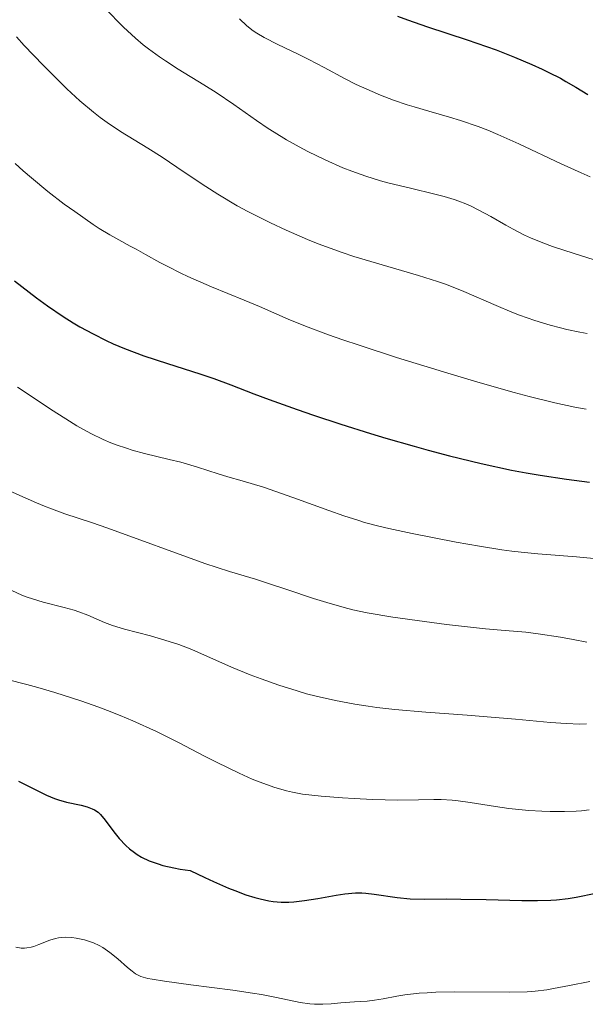
# Model space of a CAD drawing. Units: metres. Extents: x 669337 to 671623, y 4758283 to 4759354.
# Drawn here: x 670666 to 670715, y 4758815 to 4758899 of the extents above; entities that cross this region are included whole.
import ezdxf

# ---------------------------------------------------------------- set-up
doc = ezdxf.new("R2010")
doc.units = ezdxf.units.M
doc.header["$MEASUREMENT"] = 0
doc.layers.add('Curva de nivel directora', color=30, linetype='Continuous', lineweight=30)
doc.layers.add('Curva de nivel intermedia', color=30, linetype='Continuous', lineweight=0)

msp = doc.modelspace()

# ---------------------------------------------------------------- linework, layer by layer
at = {"layer": 'Curva de nivel directora', "color": 30, "linetype": 'Continuous', "lineweight": 30, "flags": 128}
for points, elevation in [([(670698.53, 4758898.83), (670699.39, 4758898.5), (670701.1, 4758897.9), (670704.48, 4758896.8), (670706.13, 4758896.23), (670706.94, 4758895.94), (670708.51, 4758895.33), (670709.97, 4758894.71), (670710.87, 4758894.3), (670711.42, 4758894.03), (670712.41, 4758893.53), (670712.89, 4758893.26), (670713.73, 4758892.76)], 1800), ([(670713.73, 4758892.76), (670714.76, 4758892.14)], 1800), ([(670665.9, 4758876.25), (670667.77, 4758874.81), (670668.7, 4758874.13), (670670.04, 4758873.22), (670670.91, 4758872.69), (670671.47, 4758872.35), (670672.6, 4758871.74), (670673.72, 4758871.17), (670674.31, 4758870.9), (670675.26, 4758870.5), (670676.93, 4758869.87), (670678.93, 4758869.21), (670681.69, 4758868.33), (670682.89, 4758867.93), (670684.34, 4758867.4), (670686.3, 4758866.64), (670687.61, 4758866.14), (670689.97, 4758865.3), (670691.37, 4758864.82), (670693.7, 4758864.06), (670696.23, 4758863.26), (670697.55, 4758862.86), (670699.95, 4758862.17), (670701.15, 4758861.84), (670702.97, 4758861.36), (670705.66, 4758860.71), (670708.25, 4758860.14), (670709.5, 4758859.9), (670710.69, 4758859.69), (670712.92, 4758859.35), (670714.9, 4758859.1)], 1775), ([(670666.24, 4758833.62), (670667.26, 4758833.11), (670668.63, 4758832.43), (670669.31, 4758832.15), (670669.66, 4758832.03), (670670.34, 4758831.84), (670671.58, 4758831.57), (670672.1, 4758831.44), (670672.52, 4758831.28), (670672.7, 4758831.19), (670673.02, 4758830.97), (670673.22, 4758830.78), (670673.62, 4758830.3), (670674.35, 4758829.3), (670674.81, 4758828.73), (670675.37, 4758828.15), (670675.69, 4758827.86), (670676.12, 4758827.54), (670676.35, 4758827.39)], 1750), ([(670676.35, 4758827.39), (670676.73, 4758827.16), (670677.38, 4758826.85), (670678.13, 4758826.57), (670678.55, 4758826.45), (670679.48, 4758826.23), (670680.01, 4758826.13), (670680.86, 4758826.01), (670682.11, 4758825.42), (670682.84, 4758825.08), (670684.12, 4758824.52), (670684.67, 4758824.3), (670685.61, 4758823.95), (670686.38, 4758823.71), (670686.82, 4758823.59), (670687.57, 4758823.44), (670687.95, 4758823.38), (670688.63, 4758823.32), (670689.28, 4758823.31), (670689.7, 4758823.34), (670690.6, 4758823.45), (670691.74, 4758823.64), (670693.32, 4758823.92), (670694.04, 4758824.02), (670694.95, 4758824.1), (670695.48, 4758824.1), (670695.83, 4758824.08), (670696.55, 4758824), (670698.5, 4758823.71), (670699.6, 4758823.6), (670700.8, 4758823.57), (670702.73, 4758823.59), (670703.94, 4758823.58), (670706.1, 4758823.54), (670709.13, 4758823.47), (670710.47, 4758823.46), (670711.59, 4758823.48), (670712.09, 4758823.52), (670713.07, 4758823.62), (670713.76, 4758823.74), (670715.42, 4758824.08)], 1750)]:
    msp.add_lwpolyline(points, dxfattribs=dict(at, elevation=elevation))
at = {"layer": 'Curva de nivel intermedia', "color": 30, "linetype": 'Continuous', "lineweight": 0, "flags": 128}
for points, elevation in [([(670673.59, 4758899.52), (670674.67, 4758898.39), (670675.19, 4758897.88), (670676.2, 4758896.94), (670676.87, 4758896.38), (670677.32, 4758896.03), (670678.24, 4758895.36), (670678.76, 4758895), (670679.85, 4758894.31), (670682.04, 4758892.98), (670683.09, 4758892.32), (670684.59, 4758891.3), (670686.53, 4758889.93), (670687.52, 4758889.26), (670688.03, 4758888.93), (670689.08, 4758888.29), (670690.16, 4758887.69), (670690.89, 4758887.3), (670692.38, 4758886.57), (670693.88, 4758885.9), (670694.64, 4758885.6), (670695.83, 4758885.17), (670697.07, 4758884.79), (670697.72, 4758884.61), (670699.76, 4758884.12), (670701.6, 4758883.69), (670702.5, 4758883.46), (670703.36, 4758883.19), (670703.77, 4758883.05), (670704.36, 4758882.82), (670704.74, 4758882.65), (670705.47, 4758882.3), (670706.49, 4758881.75), (670707.77, 4758881.01), (670708.4, 4758880.66), (670709.36, 4758880.17), (670709.86, 4758879.94), (670710.93, 4758879.5), (670711.73, 4758879.2), (670713.58, 4758878.58), (670715.83, 4758877.88)], 1790), ([(670685.07, 4758898.58), (670685.7, 4758897.99), (670686.23, 4758897.58), (670686.55, 4758897.36), (670687.17, 4758897), (670688.34, 4758896.41), (670690.08, 4758895.58), (670690.97, 4758895.13), (670692.28, 4758894.44), (670694.07, 4758893.48), (670695.02, 4758893), (670696.37, 4758892.39)], 1795), ([(670666.06, 4758897.07), (670666.72, 4758896.33), (670668.33, 4758894.65), (670669.64, 4758893.33), (670670.35, 4758892.64), (670671.47, 4758891.61), (670672.62, 4758890.63), (670673.2, 4758890.18), (670673.78, 4758889.75), (670674.93, 4758888.98), (670677.27, 4758887.56), (670678.47, 4758886.81), (670680.36, 4758885.53), (670682.21, 4758884.29), (670683.22, 4758883.64), (670684.88, 4758882.66), (670685.78, 4758882.17), (670687.7, 4758881.2), (670689.04, 4758880.58), (670690.87, 4758879.8), (670691.78, 4758879.43), (670693.83, 4758878.68), (670694.82, 4758878.35), (670696.75, 4758877.76), (670700.31, 4758876.73), (670701.94, 4758876.21), (670702.71, 4758875.94), (670704.19, 4758875.35), (670706.94, 4758874.16), (670708.27, 4758873.6), (670708.93, 4758873.35), (670710.24, 4758872.89), (670711.55, 4758872.49), (670712.41, 4758872.26), (670712.97, 4758872.12), (670714.08, 4758871.88), (670714.69, 4758871.77)], 1785), ([(670696.37, 4758892.39), (670697.08, 4758892.09), (670698.2, 4758891.67), (670699.36, 4758891.27), (670699.96, 4758891.08), (670701.19, 4758890.73), (670702.95, 4758890.22), (670703.89, 4758889.93), (670705.41, 4758889.41), (670706.22, 4758889.1), (670707.07, 4758888.74), (670708.86, 4758887.95), (670712.48, 4758886.24), (670714.17, 4758885.47), (670714.95, 4758885.13)], 1795), ([(670665.96, 4758886.26), (670666.64, 4758885.65), (670667.34, 4758885.04), (670668.75, 4758883.88), (670670.14, 4758882.8), (670671.03, 4758882.16), (670672.61, 4758881.06), (670673.12, 4758880.73), (670674.01, 4758880.19), (670674.79, 4758879.75), (670675.76, 4758879.23), (670676.26, 4758878.96), (670677.06, 4758878.52), (670678.28, 4758877.84), (670678.96, 4758877.48), (670680.08, 4758876.91), (670680.68, 4758876.62), (670682.69, 4758875.75), (670685.48, 4758874.61), (670686.78, 4758874.07), (670689.21, 4758873.01), (670690.7, 4758872.39), (670692.65, 4758871.66), (670693.87, 4758871.24), (670695.26, 4758870.77), (670698.46, 4758869.73), (670703.11, 4758868.3), (670705.38, 4758867.62), (670708.46, 4758866.75), (670709.76, 4758866.4), (670711.94, 4758865.86), (670713.65, 4758865.5), (670714.62, 4758865.33)], 1780), ([(670666.14, 4758867.2), (670669.18, 4758865.19), (670670.58, 4758864.3), (670671.22, 4758863.91), (670672.39, 4758863.26), (670673.44, 4758862.74), (670674.11, 4758862.45), (670674.55, 4758862.29), (670675.43, 4758861.99), (670675.93, 4758861.84), (670676.97, 4758861.56), (670679.07, 4758861.05), (670680.08, 4758860.8), (670681.5, 4758860.39), (670683.25, 4758859.83), (670684.08, 4758859.57), (670685.31, 4758859.21), (670687.11, 4758858.67), (670688.17, 4758858.32), (670690.01, 4758857.67), (670692.67, 4758856.69), (670693.95, 4758856.24), (670695.14, 4758855.86), (670695.73, 4758855.68), (670696.93, 4758855.36), (670697.79, 4758855.15), (670699.78, 4758854.72), (670703.53, 4758854), (670705.52, 4758853.65), (670707.41, 4758853.35), (670708.28, 4758853.23), (670709.08, 4758853.13), (670710.48, 4758852.99), (670713.78, 4758852.75), (670715.27, 4758852.6)], 1770), ([(670664.84, 4758858.66), (670666.35, 4758857.97), (670667.78, 4758857.34), (670668.44, 4758857.06), (670669.06, 4758856.82), (670670.18, 4758856.42), (670672.46, 4758855.67), (670673.86, 4758855.19), (670682.12, 4758852.18), (670684.23, 4758851.49), (670686.42, 4758850.83), (670687.45, 4758850.51), (670689.09, 4758849.97), (670691.38, 4758849.2), (670692.51, 4758848.84), (670693.98, 4758848.43), (670694.74, 4758848.24)], 1765), ([(670665.67, 4758849.88), (670666.53, 4758849.49), (670666.97, 4758849.32), (670667.42, 4758849.16), (670668.33, 4758848.89), (670670.13, 4758848.43), (670670.98, 4758848.19), (670671.38, 4758848.05), (670672.14, 4758847.76), (670673.56, 4758847.16), (670674.24, 4758846.9), (670675.28, 4758846.57), (670677.48, 4758846.01), (670679.09, 4758845.53), (670679.89, 4758845.26), (670681, 4758844.84), (670684.4, 4758843.33), (670685.99, 4758842.69), (670686.91, 4758842.34), (670688.41, 4758841.81), (670689.99, 4758841.31), (670690.79, 4758841.08), (670691.61, 4758840.87), (670693.24, 4758840.5), (670694.9, 4758840.19), (670696.02, 4758840.01), (670696.77, 4758839.91), (670698.3, 4758839.73), (670700.94, 4758839.5), (670704.46, 4758839.25), (670706.16, 4758839.12), (670708.59, 4758838.9), (670711.56, 4758838.63), (670712.91, 4758838.53), (670714.06, 4758838.49), (670714.64, 4758838.5)], 1760), ([(670694.74, 4758848.24), (670695.96, 4758847.98), (670698.14, 4758847.6), (670700.83, 4758847.22), (670702.72, 4758846.99), (670706.03, 4758846.62), (670707.7, 4758846.47), (670709.47, 4758846.31), (670710.53, 4758846.19), (670712.42, 4758845.91), (670713.51, 4758845.71), (670714.67, 4758845.46)], 1765), ([(670665.26, 4758842.3), (670666.96, 4758841.86), (670667.88, 4758841.61), (670669.32, 4758841.18), (670671.56, 4758840.46), (670673.07, 4758839.93), (670673.81, 4758839.65), (670674.91, 4758839.22), (670675.98, 4758838.77), (670678, 4758837.85)], 1755), ([(670678, 4758837.85), (670679.87, 4758836.92), (670682.1, 4758835.76), (670683.1, 4758835.25), (670685.05, 4758834.3), (670686.15, 4758833.81), (670686.82, 4758833.54), (670688, 4758833.11), (670689.06, 4758832.8), (670689.59, 4758832.68), (670690.45, 4758832.53), (670692.03, 4758832.35), (670693.85, 4758832.2), (670694.85, 4758832.14), (670696.39, 4758832.07), (670698.55, 4758832.01), (670700.31, 4758832.03), (670701.64, 4758832.06), (670702.26, 4758832.05), (670703.2, 4758832), (670703.69, 4758831.96), (670704.71, 4758831.82), (670706.87, 4758831.47), (670708.01, 4758831.31), (670708.58, 4758831.24), (670709.73, 4758831.14), (670710.84, 4758831.08), (670711.53, 4758831.05), (670712.76, 4758831.04), (670713.75, 4758831.07), (670714.2, 4758831.1), (670714.86, 4758831.19)], 1755), ([(670666.02, 4758819.47), (670666.46, 4758819.4), (670666.75, 4758819.4), (670666.94, 4758819.41), (670667.32, 4758819.48), (670667.54, 4758819.55), (670667.98, 4758819.71), (670668.9, 4758820.08), (670669.4, 4758820.23), (670669.66, 4758820.27), (670670.21, 4758820.32), (670670.77, 4758820.3), (670671.14, 4758820.25), (670671.87, 4758820.1), (670672.13, 4758820.03), (670672.63, 4758819.84), (670673.11, 4758819.62), (670673.42, 4758819.44), (670674.03, 4758819.03), (670674.71, 4758818.48), (670675.54, 4758817.74), (670675.91, 4758817.43), (670676.22, 4758817.2), (670676.38, 4758817.11), (670676.67, 4758816.98), (670677.25, 4758816.82), (670677.64, 4758816.74), (670678.67, 4758816.57), (670680.92, 4758816.28), (670684.51, 4758815.81), (670686.19, 4758815.56), (670686.93, 4758815.44), (670688.23, 4758815.18), (670690.24, 4758814.77), (670691.06, 4758814.65), (670691.45, 4758814.62), (670692.18, 4758814.61)], 1745), ([(670692.18, 4758814.61), (670692.87, 4758814.65), (670693.7, 4758814.73), (670694.08, 4758814.77), (670694.88, 4758814.81), (670695.96, 4758814.88), (670696.58, 4758814.96), (670697.3, 4758815.08), (670698.47, 4758815.3), (670699.17, 4758815.41), (670700.37, 4758815.55), (670701.06, 4758815.6), (670701.8, 4758815.64), (670703.41, 4758815.67), (670708.1, 4758815.65), (670709.59, 4758815.68), (670710.25, 4758815.73), (670711.27, 4758815.85), (670711.83, 4758815.95), (670713.18, 4758816.2), (670714.91, 4758816.56)], 1745)]:
    msp.add_lwpolyline(points, dxfattribs=dict(at, elevation=elevation))

doc.saveas('drawing.dxf')
